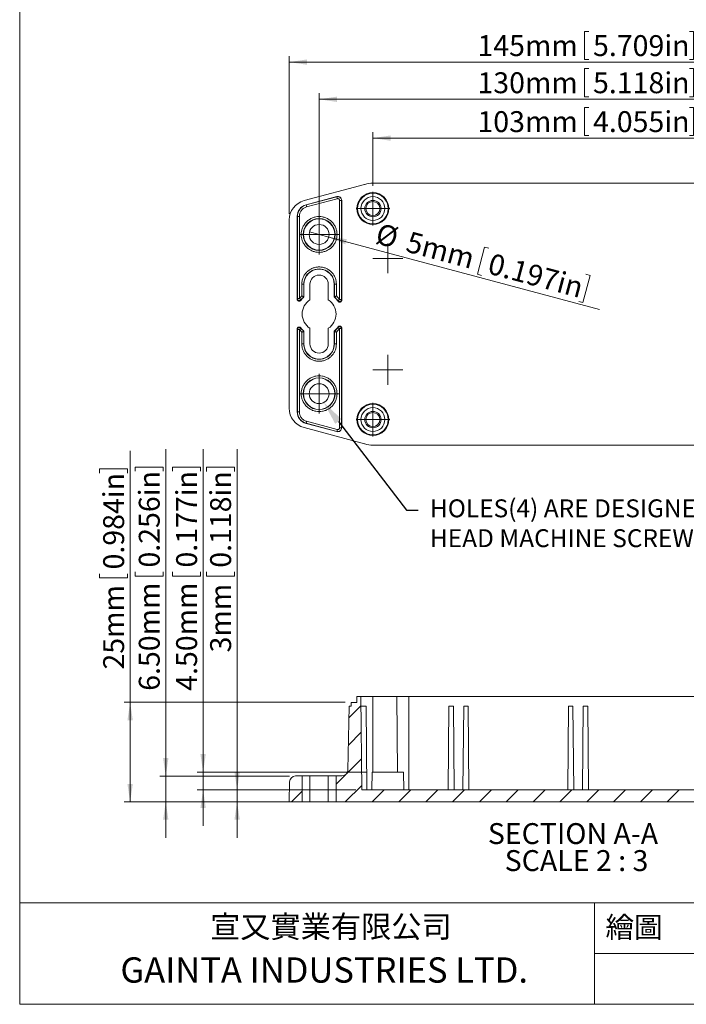
# Model space of a CAD drawing. Units: millimetres. Extents: x 5 to 847, y 3 to 276.
# Drawn here: x 5 to 116, y 3 to 168 of the extents above; entities that cross this region are included whole.
import ezdxf
from ezdxf import colors
from ezdxf.entities.mleader import LeaderData, LeaderLine
from ezdxf.math import Vec2, Vec3

# ---------------------------------------------------------------- set-up
doc = ezdxf.new("R2010")
doc.units = ezdxf.units.MM
doc.styles.add('SLDTEXTSTYLE0', font='TXT', dxfattribs={"width": 0.75})
doc.styles.add('SLDTEXTSTYLE1', font='TXT', dxfattribs={"width": 0.75, "bigfont": 'bigfont'})
doc.styles.add('SLDTEXTSTYLE3', font='TXT', dxfattribs={"width": 0.681818})
doc.dimstyles.new('SLDDIMSTYLE0', dxfattribs={"dimtxt": 3.5, "dimasz": 3, "dimexe": 0, "dimexo": 0.0625, "dimgap": 0.875, "dimtad": 2, "dimlfac": 1.5, "dimrnd": 1e-09, "dimzin": 12, "dimdsep": 46, "dimtxsty": 'SLDTEXTSTYLE0', "dimsah": 1, "dimcen": 0.09, "dimadec": 0, "dimazin": 0, "dimtfac": 1, "dimtofl": 0, "dimtmove": 0, "dimatfit": 3, "dimfxl": 1, "dimtolj": 1, "dimtzin": 12, "dimarcsym": 0})
doc.dimstyles.new('SLDDIMSTYLE2', dxfattribs={"dimtxt": 3.5, "dimasz": 3, "dimexe": 0, "dimexo": 0.0625, "dimgap": 0.875, "dimtad": 2, "dimlfac": 1.5, "dimrnd": 1e-09, "dimzin": 4, "dimdsep": 46, "dimtxsty": 'SLDTEXTSTYLE0', "dimsah": 1, "dimcen": 0.09, "dimadec": 0, "dimazin": 0, "dimtfac": 1, "dimtofl": 0, "dimtmove": 0, "dimatfit": 3, "dimfxl": 1, "dimtolj": 1, "dimtzin": 12, "dimarcsym": 0})
doc.dimstyles.new('SLDDIMSTYLE5', dxfattribs={"dimtxt": 3.5, "dimasz": 3, "dimexe": 0, "dimexo": 0.0625, "dimgap": 0.875, "dimtad": 2, "dimlfac": 1.5, "dimrnd": 1e-09, "dimzin": 12, "dimdsep": 46, "dimtxsty": 'SLDTEXTSTYLE0', "dimsah": 1, "dimcen": 0.09, "dimadec": 0, "dimazin": 0, "dimtfac": 1, "dimtofl": 0, "dimtmove": 0, "dimatfit": 3, "dimfxl": 1, "dimtolj": 1, "dimtzin": 12, "dimarcsym": 0})
doc.dimstyles.new('SLDDIMSTYLE6', dxfattribs={"dimtxt": 3.5, "dimasz": 3, "dimexe": 0, "dimexo": 0.0625, "dimgap": 0.875, "dimtad": 2, "dimlfac": 1.5, "dimrnd": 1e-09, "dimzin": 12, "dimdsep": 46, "dimtxsty": 'SLDTEXTSTYLE0', "dimsah": 1, "dimcen": 0.09, "dimadec": 0, "dimazin": 0, "dimtfac": 1, "dimtmove": 0, "dimatfit": 3, "dimfxl": 1, "dimtolj": 1, "dimtzin": 12, "dimarcsym": 0})

# ---------------------------------------------------------------- blocks, each defined once
blk = doc.blocks.new('*D36')
at = {"color": 7, "linetype": 'Continuous', "lineweight": 0}
for p, q in [((99.32, 159.62), (99.32, 154.9)), ((99.32, 159.62), (100.03, 159.62)), ((117.57, 159.62), (116.86, 159.62)), ((117.57, 159.62), (117.57, 154.9)), ((54.91, 132.85), (54.91, 155.48)), ((141.58, 132.85), (141.58, 155.48)), ((54.91, 154.48), (141.58, 154.48)), ((99.32, 154.9), (100.03, 154.9)), ((117.57, 154.9), (116.86, 154.9))]:
    blk.add_line(p, q, dxfattribs=at)
for points in [[(54.91, 154.48), (57.91, 154.03), (57.91, 154.93)], [(141.58, 154.48), (138.58, 154.93), (138.58, 154.03)]]:
    blk.add_solid(points, dxfattribs=at)
at = {"color": 7, "linetype": 'Continuous', "lineweight": 0, "char_height": 3.5, "attachment_point": 1, "style": 'SLDTEXTSTYLE0'}
for s, insert in [('130mm', (81.4, 159)), ('5.118in', (100.74, 159))]:
    blk.add_mtext(s, dxfattribs=dict(at, insert=insert))
blk = doc.blocks.new('*D37')
at = {"color": 7, "linetype": 'Continuous', "lineweight": 0}
for p, q in [((99.32, 153.12), (99.32, 148.4)), ((99.32, 153.12), (100.03, 153.12)), ((117.57, 153.12), (116.86, 153.12)), ((117.57, 153.12), (117.57, 148.4)), ((63.91, 140.01), (63.91, 148.98)), ((99.32, 148.4), (100.03, 148.4)), ((117.57, 148.4), (116.86, 148.4)), ((132.58, 140.01), (132.58, 148.98)), ((63.91, 147.98), (132.58, 147.98))]:
    blk.add_line(p, q, dxfattribs=at)
for points in [[(63.91, 147.98), (66.91, 147.53), (66.91, 148.43)], [(132.58, 147.98), (129.58, 148.43), (129.58, 147.53)]]:
    blk.add_solid(points, dxfattribs=at)
at = {"color": 7, "linetype": 'Continuous', "lineweight": 0, "char_height": 3.5, "attachment_point": 1, "style": 'SLDTEXTSTYLE0'}
for s, insert in [('103mm', (81.4, 152.49)), ('4.055in', (100.74, 152.49))]:
    blk.add_mtext(s, dxfattribs=dict(at, insert=insert))
blk = doc.blocks.new('*D40')
at = {"color": 7, "linetype": 'Continuous', "lineweight": 0}
for p, q in [((99.32, 165.85), (99.32, 161.13)), ((99.32, 165.85), (100.03, 165.85)), ((117.57, 165.85), (116.86, 165.85)), ((117.57, 165.85), (117.57, 161.13)), ((49.91, 135.29), (49.91, 161.71)), ((146.58, 135.29), (146.58, 161.71)), ((49.91, 160.71), (146.58, 160.71)), ((99.32, 161.13), (100.03, 161.13)), ((117.57, 161.13), (116.86, 161.13))]:
    blk.add_line(p, q, dxfattribs=at)
for points in [[(49.91, 160.71), (52.91, 160.26), (52.91, 161.16)], [(146.58, 160.71), (143.58, 161.16), (143.58, 160.26)]]:
    blk.add_solid(points, dxfattribs=at)
at = {"color": 7, "linetype": 'Continuous', "lineweight": 0, "char_height": 3.5, "attachment_point": 1, "style": 'SLDTEXTSTYLE0'}
for s, insert in [('145mm', (81.4, 165.22)), ('5.709in', (100.74, 165.22))]:
    blk.add_mtext(s, dxfattribs=dict(at, insert=insert))
blk = doc.blocks.new('*D42')
at = {"color": 7, "linetype": 'Continuous', "lineweight": 0}
for p, q in [((56.52, 131.41), (53.3, 132.28)), ((56.52, 131.41), (101.82, 119.28)), ((82.61, 129.73), (81.39, 125.17)), ((82.61, 129.73), (83.3, 129.54)), ((81.39, 125.17), (82.08, 124.98)), ((100.24, 125), (99.02, 120.44)), ((100.24, 125), (99.56, 125.19)), ((99.02, 120.44), (98.34, 120.63))]:
    blk.add_line(p, q, dxfattribs=at)
blk.add_solid([(56.52, 131.41), (59.3, 130.2), (59.54, 131.07)], dxfattribs=at)
at = {"color": 7, "linetype": 'Continuous', "lineweight": 0, "char_height": 3.5, "attachment_point": 1, "rotation": 345, "style": 'SLDTEXTSTYLE0'}
for s, insert in [('%%c', (65.04, 133.79)), ('5mm', (70.13, 132.42)), ('0.197in', (83.82, 128.76))]:
    blk.add_mtext(s, dxfattribs=dict(at, insert=insert))
blk = doc.blocks.new('SW_CENTERMARKSYMBOL_17')
at = {"color": 0, "linetype": 'Continuous', "lineweight": 0}
for p, q in [((0, 1.67), (0, 2.5)), ((0, 0), (0, 1.67)), ((-1.67, 0), (-2.5, 0)), ((0, 0), (-1.67, 0)), ((0, 0), (0, -1.67)), ((0, 0), (1.67, 0)), ((1.67, 0), (2.5, 0)), ((0, -1.67), (0, -2.5))]:
    blk.add_line(p, q, dxfattribs=at)
blk = doc.blocks.new('SW_CENTERMARKSYMBOL_19')
at = {"color": 0, "linetype": 'Continuous', "lineweight": 0}
for p, q in [((0, 1.67), (0, 2.5)), ((0, 0), (0, 1.67)), ((-1.67, 0), (-2.5, 0)), ((0, 0), (-1.67, 0)), ((0, 0), (0, -1.67)), ((0, 0), (1.67, 0)), ((1.67, 0), (2.5, 0)), ((0, -1.67), (0, -2.5))]:
    blk.add_line(p, q, dxfattribs=at)
blk = doc.blocks.new('SW_CENTERMARKSYMBOL_21')
at = {"color": 0, "linetype": 'Continuous', "lineweight": 0}
for p, q in [((0, 1.67), (0, 2.83)), ((0, 0), (0, 1.67)), ((-1.67, 0), (-2.83, 0)), ((0, 0), (-1.67, 0)), ((0, 0), (0, -1.67)), ((0, 0), (1.67, 0)), ((1.67, 0), (2.83, 0)), ((0, -1.67), (0, -2.83))]:
    blk.add_line(p, q, dxfattribs=at)
blk = doc.blocks.new('SW_CENTERMARKSYMBOL_22')
at = {"color": 0, "linetype": 'Continuous', "lineweight": 0}
for p, q in [((0, 1.67), (0, 2.83)), ((0, 0), (0, 1.67)), ((-1.67, 0), (-2.83, 0)), ((0, 0), (-1.67, 0)), ((0, 0), (0, -1.67)), ((0, 0), (1.67, 0)), ((1.67, 0), (2.83, 0)), ((0, -1.67), (0, -2.83))]:
    blk.add_line(p, q, dxfattribs=at)
blk = doc.blocks.new('SW_CENTERMARKSYMBOL_26')
at = {"color": 0, "linetype": 'Continuous', "lineweight": 0}
for p, q in [((0, 1.67), (0, 3.33)), ((0, 0), (0, 1.67)), ((-1.67, 0), (-3.33, 0)), ((0, 0), (-1.67, 0)), ((0, 0), (0, -1.67)), ((0, 0), (1.67, 0)), ((1.67, 0), (3.33, 0)), ((0, -1.67), (0, -3.33))]:
    blk.add_line(p, q, dxfattribs=at)
blk = doc.blocks.new('SW_CENTERMARKSYMBOL_27')
at = {"color": 0, "linetype": 'Continuous', "lineweight": 0}
for p, q in [((0, 1.67), (0, 3.33)), ((0, 0), (0, 1.67)), ((-1.67, 0), (-3.33, 0)), ((0, 0), (-1.67, 0)), ((0, 0), (0, -1.67)), ((0, 0), (1.67, 0)), ((1.67, 0), (3.33, 0)), ((0, -1.67), (0, -3.33))]:
    blk.add_line(p, q, dxfattribs=at)
blk = doc.blocks.new('*D55')
at = {"color": 7, "linetype": 'Continuous', "lineweight": 0}
for p, q in [((41.19, 38.83), (41.19, 95.88)), ((36.05, 92.87), (40.77, 92.87)), ((36.05, 92.87), (36.05, 92.16)), ((40.77, 92.87), (40.77, 92.16)), ((36.05, 74.62), (36.05, 75.33)), ((36.05, 74.62), (40.77, 74.62)), ((40.77, 74.62), (40.77, 75.33)), ((61.05, 38.83), (40.19, 38.83)), ((41.19, 36.83), (41.19, 38.83)), ((56.75, 36.83), (40.19, 36.83)), ((41.19, 36.83), (41.19, 30.83))]:
    blk.add_line(p, q, dxfattribs=at)
for points in [[(41.19, 38.83), (41.64, 41.83), (40.74, 41.83)], [(41.19, 36.83), (40.74, 33.83), (41.64, 33.83)]]:
    blk.add_solid(points, dxfattribs=at)
at = {"color": 7, "linetype": 'Continuous', "lineweight": 0, "char_height": 3.5, "attachment_point": 1, "rotation": 90, "style": 'SLDTEXTSTYLE0'}
for s, insert in [('0.118in', (36.68, 76.04)), ('3mm', (36.68, 61.86))]:
    blk.add_mtext(s, dxfattribs=dict(at, insert=insert))
blk = doc.blocks.new('*D56')
at = {"color": 7, "linetype": 'Continuous', "lineweight": 0}
for p, q in [((29.25, 41.16), (29.25, 95.91)), ((24.11, 92.9), (28.83, 92.9)), ((24.11, 92.9), (24.11, 92.19)), ((28.83, 92.9), (28.83, 92.19)), ((24.11, 74.65), (24.11, 75.36)), ((24.11, 74.65), (28.83, 74.65)), ((28.83, 74.65), (28.83, 75.36)), ((49.97, 41.16), (28.25, 41.16)), ((29.25, 36.83), (29.25, 41.16)), ((48.91, 36.83), (28.25, 36.83)), ((29.25, 36.83), (29.25, 30.83))]:
    blk.add_line(p, q, dxfattribs=at)
for points in [[(29.25, 41.16), (29.7, 44.16), (28.8, 44.16)], [(29.25, 36.83), (28.8, 33.83), (29.7, 33.83)]]:
    blk.add_solid(points, dxfattribs=at)
at = {"color": 7, "linetype": 'Continuous', "lineweight": 0, "char_height": 3.5, "attachment_point": 1, "rotation": 90, "style": 'SLDTEXTSTYLE0'}
for s, insert in [('0.256in', (24.74, 76.07)), ('6.50mm', (24.74, 55.43))]:
    blk.add_mtext(s, dxfattribs=dict(at, insert=insert))
blk = doc.blocks.new('*D57')
at = {"color": 7, "linetype": 'Continuous', "lineweight": 0}
for p, q in [((23.29, 53.5), (23.29, 95.59)), ((18.15, 92.58), (22.87, 92.58)), ((18.15, 92.58), (18.15, 91.87)), ((22.87, 92.58), (22.87, 91.87)), ((18.15, 74.33), (18.15, 75.04)), ((18.15, 74.33), (22.87, 74.33)), ((22.87, 74.33), (22.87, 75.04)), ((59.25, 53.5), (22.29, 53.5)), ((23.29, 36.83), (23.29, 53.5)), ((56.75, 36.83), (22.29, 36.83))]:
    blk.add_line(p, q, dxfattribs=at)
for points in [[(23.29, 53.5), (22.84, 50.5), (23.74, 50.5)], [(23.29, 36.83), (23.74, 39.83), (22.84, 39.83)]]:
    blk.add_solid(points, dxfattribs=at)
at = {"color": 7, "linetype": 'Continuous', "lineweight": 0, "char_height": 3.5, "attachment_point": 1, "rotation": 90, "style": 'SLDTEXTSTYLE0'}
for s, insert in [('0.984in', (18.78, 75.75)), ('25mm', (18.78, 58.99))]:
    blk.add_mtext(s, dxfattribs=dict(at, insert=insert))
blk = doc.blocks.new('*D58')
at = {"color": 7, "linetype": 'Continuous', "lineweight": 0}
for p, q in [((35.5, 41.83), (35.5, 95.91)), ((30.36, 92.9), (35.08, 92.9)), ((30.36, 92.9), (30.36, 92.19)), ((35.08, 92.9), (35.08, 92.19)), ((30.36, 74.65), (30.36, 75.36)), ((30.36, 74.65), (35.08, 74.65)), ((35.08, 74.65), (35.08, 75.36)), ((62.8, 41.83), (34.5, 41.83)), ((35.5, 38.83), (35.5, 41.83)), ((61.05, 38.83), (34.5, 38.83)), ((35.5, 38.83), (35.5, 32.83))]:
    blk.add_line(p, q, dxfattribs=at)
for points in [[(35.5, 41.83), (35.95, 44.83), (35.05, 44.83)], [(35.5, 38.83), (35.05, 35.83), (35.95, 35.83)]]:
    blk.add_solid(points, dxfattribs=at)
at = {"color": 7, "linetype": 'Continuous', "lineweight": 0, "char_height": 3.5, "attachment_point": 1, "rotation": 90, "style": 'SLDTEXTSTYLE0'}
for s, insert in [('0.177in', (30.99, 76.07)), ('4.50mm', (30.99, 55.43))]:
    blk.add_mtext(s, dxfattribs=dict(at, insert=insert))
blk = doc.blocks.new('SW_NOTE_2')
at = {"color": 0, "linetype": 'Continuous', "lineweight": 0, "char_height": 3.5, "attachment_point": 1}
for s, insert, style in [('SECTION A-A ', (0, 4.51), 'SLDTEXTSTYLE0'), ('SCALE 2 : 3', (2.82, -0.01), 'SLDTEXTSTYLE3')]:
    blk.add_mtext(s, dxfattribs=dict(at, insert=insert, style=style))

msp = doc.modelspace()

# ---------------------------------------------------------------- hatches: boundary and pattern name
at = {"linetype": 'Continuous', "lineweight": 0}
h = msp.add_hatch(dxfattribs=at)
h.set_pattern_fill('ANSI31', style=0)
edge = h.paths.add_edge_path(flags=0)
edge.add_line((61.9125, 54.4957), (61.2459, 54.4957))
edge.add_line((61.2459, 54.4957), (61.2459, 53.4957))
edge.add_line((61.2459, 53.4957), (60.2459, 53.4957))
edge.add_line((60.2459, 53.4957), (60.2459, 52.829))
edge.add_line((60.2459, 52.829), (59.9125, 52.829))
edge.add_line((59.9125, 52.829), (59.7261, 42.1449))
edge.add_arc((58.7262, 42.1623), 1, 270, 359, ccw=False)
edge.add_line((58.7262, 41.1623), (57.7459, 41.1623))
edge.add_line((57.7459, 41.1623), (57.7459, 36.829))
edge.add_line((57.7459, 36.829), (138.7459, 36.829))
edge.add_line((138.7459, 36.829), (138.7459, 41.1623))
edge.add_line((138.7459, 41.1623), (137.7656, 41.1623))
edge.add_arc((137.7656, 42.1623), 1, 181, 270, ccw=False)
edge.add_line((136.7657, 42.1449), (136.5792, 52.829))
edge.add_line((136.5792, 52.829), (136.2459, 52.829))
edge.add_line((136.2459, 52.829), (136.2459, 53.4957))
edge.add_line((136.2459, 53.4957), (135.2459, 53.4957))
edge.add_line((135.2459, 53.4957), (135.2459, 54.4957))
edge.add_line((135.2459, 54.4957), (134.5792, 54.4957))
edge.add_line((134.5792, 54.4957), (134.4425, 38.829))
edge.add_line((134.4425, 38.829), (62.0493, 38.829))
edge.add_line((62.0493, 38.829), (61.9125, 54.4957))
h = msp.add_hatch(dxfattribs=at)
h.set_pattern_fill('ANSI31', style=0)
edge = h.paths.add_edge_path(flags=0)
edge.add_line((52.0792, 36.829), (52.0792, 41.1623))
edge.add_line((52.0792, 41.1623), (50.9709, 41.1623))
edge.add_arc((50.9709, 40.1623), 1, 90, 179)
edge.add_line((49.971, 40.1798), (49.9125, 36.829))
edge.add_line((49.9125, 36.829), (52.0792, 36.829))

# ---------------------------------------------------------------- linework, layer by layer
at = {"color": 7, "linetype": 'Continuous', "lineweight": 0}
for p, q in [((4.8134, 276.4678), (4.8134, 2.9302)), ((4.8134, 19.936), (426.0829, 19.936)), ((101.0049, 19.936), (101.0049, 2.9302)), ((101.0049, 11.4331), (264.9535, 11.4331)), ((426.0829, 2.9302), (4.8134, 2.9302))]:
    msp.add_line(p, q, dxfattribs=at)
at = {"color": 7, "linetype": 'Continuous', "lineweight": 15}
for p, q in [((52.3829, 137.51), (62.502, 140.2209)), ((62.5592, 140.2362), (62.502, 140.2209)), ((63.9122, 140.46), (132.5793, 140.46)), ((57.8532, 138.1864), (52.7288, 136.8131)), ((57.8608, 138.161), (52.7364, 136.7877)), ((57.9473, 137.8355), (52.8216, 136.4622)), ((57.8532, 138.1864), (57.8608, 138.161)), ((58.33, 120.944), (58.33, 137.5456)), ((58.6632, 137.5456), (58.33, 137.5456)), ((58.6632, 120.944), (58.6632, 137.5456)), ((58.6924, 137.5456), (58.6632, 137.5456)), ((58.6924, 120.8524), (58.6924, 137.5456)), ((52.7288, 136.8131), (52.7364, 136.7877)), ((49.9123, 102.7352), (49.9123, 134.2904)), ((51.2461, 134.8804), (51.2461, 121.0101)), ((51.2461, 134.8804), (51.2754, 134.8804)), ((51.2754, 134.8804), (51.2754, 121.0966)), ((51.2754, 134.8804), (51.6085, 134.8804)), ((51.6085, 134.8804), (51.6085, 121.0966)), ((52.3498, 123.5075), (52.0167, 123.5075)), ((52.0167, 121.5493), (52.0167, 123.5075)), ((52.3791, 123.5126), (52.3498, 123.5075)), ((52.3498, 121.4018), (52.3498, 123.5075)), ((52.3791, 121.3865), (52.3791, 123.5126)), ((53.3798, 123.5126), (53.3798, 120.8931)), ((56.4456, 120.8931), (56.4456, 123.5126)), ((57.4463, 123.5126), (57.4463, 121.3865)), ((57.4463, 123.5126), (57.4755, 123.5075)), ((57.4755, 123.5075), (57.4755, 121.4018)), ((57.8087, 123.5075), (57.8087, 121.5493)), ((51.2754, 121.0966), (51.2461, 121.0101)), ((51.6085, 121.0966), (51.2754, 121.0966)), ((52.0167, 121.5493), (51.6085, 121.0966)), ((52.3791, 121.3865), (52.3498, 121.4018)), ((57.4755, 121.4018), (57.4463, 121.3865)), ((57.8087, 121.5493), (58.33, 120.944)), ((58.0592, 120.7507), (58.0833, 120.6643)), ((58.6632, 120.944), (58.33, 120.944)), ((58.6924, 120.8524), (58.6632, 120.944)), ((51.2461, 116.0103), (51.2754, 115.9239)), ((51.2461, 116.0103), (51.2461, 102.1401)), ((51.2754, 115.9239), (51.2754, 102.1401)), ((51.2754, 115.9239), (51.6085, 115.9239)), ((51.6085, 115.9239), (51.6085, 102.1401)), ((51.6085, 115.9239), (52.0167, 115.4763)), ((51.8463, 116.2138), (51.8705, 116.1324)), ((52.0167, 113.513), (52.0167, 115.4763)), ((52.3498, 115.6238), (52.3791, 115.6339)), ((52.3498, 113.513), (52.3498, 115.6238)), ((52.3791, 113.513), (52.3791, 115.6339)), ((53.3798, 116.1273), (53.3798, 113.513)), ((56.4456, 113.513), (56.4456, 116.1273)), ((57.4463, 115.6339), (57.4463, 113.513)), ((57.4463, 115.6339), (57.4755, 115.6238)), ((57.4755, 115.6238), (57.4755, 113.513)), ((57.8087, 115.4763), (58.33, 116.0764)), ((57.8087, 115.4763), (57.8087, 113.513)), ((58.0592, 116.2697), (58.0833, 116.3562)), ((58.33, 116.0764), (58.6632, 116.0764)), ((58.33, 99.48), (58.33, 116.0764)), ((58.6632, 116.0764), (58.6924, 116.1731)), ((58.6632, 99.48), (58.6632, 116.0764)), ((58.6924, 99.48), (58.6924, 116.1731)), ((52.3498, 113.513), (52.0167, 113.513)), ((52.3791, 113.513), (52.3498, 113.513)), ((57.4463, 113.513), (57.4755, 113.513)), ((51.2461, 102.1401), (51.2754, 102.1401)), ((51.2754, 102.1401), (51.6085, 102.1401)), ((62.502, 96.8046), (52.3829, 99.5156)), ((52.7288, 100.2124), (52.7364, 100.2378)), ((52.7288, 100.2124), (57.8532, 98.8391)), ((52.7364, 100.2378), (57.8608, 98.8645)), ((52.8216, 100.5583), (57.9473, 99.185)), ((58.6632, 99.48), (58.33, 99.48)), ((58.6924, 99.48), (58.6632, 99.48)), ((57.8532, 98.8391), (57.8608, 98.8645)), ((62.502, 96.8046), (62.5592, 96.7843)), ((132.5793, 96.5655), (63.9122, 96.5655)), ((61.2457, 54.4957), (61.2457, 53.4957)), ((61.912, 54.4957), (61.2457, 54.4957)), ((61.912, 54.4957), (62.0494, 38.829)), ((61.912, 54.4957), (63.9122, 54.4957)), ((63.9122, 54.4957), (67.9125, 54.4957)), ((67.9125, 54.4957), (68.0232, 41.829)), ((67.9125, 54.4957), (69.9127, 54.4957)), ((69.9127, 38.829), (69.9127, 54.4957)), ((69.9127, 54.4957), (120.2464, 54.4957)), ((59.9131, 52.829), (59.7262, 42.1449)), ((60.2463, 52.829), (59.9131, 52.829)), ((60.2463, 53.4957), (60.2463, 52.829)), ((61.2457, 53.4957), (60.2463, 53.4957)), ((62.7907, 52.829), (61.9273, 52.829)), ((62.9127, 38.829), (62.7907, 52.829)), ((76.5121, 38.829), (76.6342, 52.829)), ((76.6342, 52.829), (77.3908, 52.829)), ((77.3908, 52.829), (77.5129, 38.829)), ((78.979, 38.829), (79.101, 52.829)), ((79.101, 52.829), (79.8576, 52.829)), ((79.8576, 52.829), (79.9797, 38.829)), ((96.5126, 38.829), (96.6347, 52.829)), ((96.6347, 52.829), (97.39, 52.829)), ((97.39, 52.829), (97.512, 38.829)), ((98.9794, 38.829), (99.1015, 52.829)), ((99.1015, 52.829), (99.8568, 52.829)), ((99.8568, 52.829), (99.9789, 38.829)), ((63.7978, 41.829), (63.7456, 38.829)), ((63.7978, 41.829), (69.0264, 41.829)), ((69.0798, 38.829), (69.0264, 41.829)), ((49.9707, 40.1798), (49.9123, 36.829)), ((52.079, 41.1623), (50.9715, 41.1623)), ((52.079, 41.1623), (52.079, 36.829)), ((52.079, 41.1623), (53.3798, 41.1623)), ((53.3798, 36.829), (53.3798, 41.1623)), ((53.3798, 41.1623), (56.4456, 41.1623)), ((56.4456, 36.829), (56.4456, 41.1623)), ((56.4456, 41.1623), (57.7464, 41.1623)), ((57.7464, 36.829), (57.7464, 41.1623)), ((58.7268, 41.1623), (57.7464, 41.1623)), ((134.4421, 38.829), (62.0494, 38.829)), ((52.079, 36.829), (49.9123, 36.829)), ((52.079, 36.829), (53.3798, 36.829)), ((53.3798, 36.829), (56.4456, 36.829)), ((56.4456, 36.829), (57.7464, 36.829)), ((138.7464, 36.829), (57.7464, 36.829))]:
    msp.add_line(p, q, dxfattribs=at)
at = {"color": 8, "linetype": 'Continuous', "lineweight": 15}
msp.add_line((63.9122, 41.829), (63.9122, 54.4957), dxfattribs=at)
at = {"color": 7, "linetype": 'Continuous', "lineweight": 15}
for centre, radius in [((63.9125, 136.1787), 2.6667), ((63.9125, 136.1787), 2.5678), ((63.9125, 136.1787), 1.3667), ((63.9125, 136.1787), 1.1667), ((54.9125, 131.8454), 2.6609), ((54.9125, 131.8454), 2.6318), ((54.9125, 131.8454), 1.6667), ((54.9125, 105.1787), 2.6609), ((54.9125, 105.1787), 2.6318), ((54.9125, 105.1787), 1.6667), ((63.9125, 100.8454), 2.6667), ((63.9125, 100.8454), 2.5678), ((63.9125, 100.8454), 1.3667), ((63.9125, 100.8454), 1.1667)]:
    msp.add_circle(centre, radius, dxfattribs=at)
for centre, radius, start, end in [((63.9125, 136.1787), 4.2793, 90, 108.440766), ((53.2459, 134.29), 3.3333, 105, 180), ((58.026, 137.5431), 0.6667, 0, 105.000002), ((84.7816, 145.1376), 27.8101, 194.528724, 195.22264), ((58.026, 137.5431), 0.6375, 0, 105.000002), ((63.9125, 136.1787), 2, 90, 270), ((63.9125, 136.1787), 2, 270, 90), ((53.2459, 134.8819), 2, 105.000002, 180), ((53.2459, 134.8819), 1.9708, 105.000002, 180), ((-2.3987, 122.1839), 57.0364, 14.497411, 14.835427), ((54.9125, 123.5103), 2.5625, 359.987703, 180.012334), ((54.9125, 123.5103), 2.5333, 0.038709, 179.961291), ((54.9125, 123.512), 1.5333, 0, 180), ((45.3113, 112.7186), 10.4807, 51.256921, 53.070174), ((54.9125, 118.512), 3.8333, 131.366225, 143.13218), ((54.9125, 118.512), 3.8625, 131.562202, 141.952277), ((54.9125, 118.512), 2.8333, 122.763762, 237.236238), ((54.9125, 118.512), 2.8333, 302.763762, 57.236238), ((54.9125, 118.512), 3.8333, 34.182135, 48.633786), ((54.9125, 118.512), 3.8625, 35.457876, 48.437792), ((54.4943, 126.0326), 6.3723, 304.01619, 307.008259), ((58.6228, 107.382), 11.0527, 127.656025, 129.391726), ((54.9125, 118.512), 3.8333, 216.86782, 228.633776), ((54.9125, 118.512), 3.8625, 218.047723, 228.437798), ((54.9125, 118.512), 3.8333, 311.366225, 325.817865), ((54.9125, 118.512), 3.8625, 311.562208, 324.542124), ((49.07, 103.3866), 15.7092, 53.880977, 55.094574), ((54.9125, 113.5137), 2.5625, 179.987666, 0.012297), ((54.9125, 113.5137), 2.5333, 180.038709, 359.961291), ((54.9125, 113.512), 1.5333, 180, 0), ((53.2459, 102.734), 3.3333, 180, 255), ((63.9125, 100.8454), 2, 90, 270), ((63.9125, 100.8454), 2, 270, 90), ((53.2459, 102.1422), 2, 180, 254.999998), ((53.2459, 102.1422), 1.9708, 180, 254.999998), ((64.3026, 97.3342), 11.925, 164.314487, 165.907603), ((58.026, 99.481), 0.6667, 254.999998, 0), ((97.8797, 88.2377), 41.4058, 164.669269, 165.128535), ((58.026, 99.481), 0.6375, 254.999998, 0), ((63.9125, 100.8454), 4.2793, 251.559234, 270), ((58.7262, 42.1623), 1, 270, 359), ((50.9709, 40.1623), 1, 90, 179)]:
    msp.add_arc(centre, radius, start, end, dxfattribs=at)
for points, knots in [([(58.33, 137.5456), (58.3286, 137.5678), (58.3257, 137.6137), (58.2994, 137.6787), (58.2653, 137.7403), (58.2121, 137.787), (58.1527, 137.8223), (58.0857, 137.8432), (58.0159, 137.8488), (57.9701, 137.8399), (57.9473, 137.8355)], [0, 0, 0, 0, 0.1201625, 0.24725179, 0.37598897, 0.49782819, 0.62539343, 0.74809463, 0.87468536, 1, 1, 1, 1]), ([(52.8216, 136.4622), (52.6578, 136.4031), (52.3196, 136.2812), (51.9263, 135.8943), (51.6577, 135.4123), (51.6247, 135.0547), (51.6085, 134.8804)], [0, 0, 0, 0, 0.242192709, 0.500132961, 0.756229124, 1, 1, 1, 1]), ([(54.9121, 128.8531), (55.1005, 128.8624), (55.477, 128.881), (56.0348, 129.0503), (56.5646, 129.3262), (57.0451, 129.7128), (57.3686, 130.1129), (57.5771, 130.4645), (57.7356, 130.8212), (57.8731, 131.2809), (57.9234, 131.8456), (57.873, 132.4101), (57.7097, 132.9675), (57.4312, 133.4972), (57.0469, 133.9797), (56.6437, 134.3028), (56.2922, 134.5086), (55.938, 134.6723), (55.4769, 134.8074), (54.9125, 134.8558), (54.348, 134.8073), (53.7905, 134.6438), (53.2608, 134.3658), (52.7774, 133.9803), (52.4557, 133.5763), (52.2498, 133.224), (52.0878, 132.8708), (51.9523, 132.4101), (51.9019, 131.8456), (51.9526, 131.2809), (52.1174, 130.7248), (52.3894, 130.1915), (52.7794, 129.7126), (53.1813, 129.3902), (53.5332, 129.1841), (53.8873, 129.0211), (54.348, 128.8811), (54.724, 128.8625), (54.9121, 128.8531)], [0, 0, 0, 0, 0.03003845, 0.06000338, 0.09221429, 0.12494074, 0.15775247, 0.17377165, 0.19010027, 0.22000023, 0.24991007, 0.28008949, 0.30998945, 0.34204903, 0.37507119, 0.40779765, 0.4238752, 0.44004707, 0.470012, 0.50005046, 0.5300215, 0.55998643, 0.59219734, 0.62497645, 0.65799861, 0.67398358, 0.69006569, 0.71996565, 0.75014507, 0.78005491, 0.80995487, 0.84222375, 0.87503548, 0.9078146, 0.92389215, 0.94006402, 0.97002895, 1, 1, 1, 1]), ([(52.0167, 123.5075), (52.0271, 123.6969), (52.0477, 124.0744), (52.2208, 124.624), (52.4893, 125.1338), (52.8564, 125.5764), (53.2954, 125.9328), (53.7904, 126.201), (54.336, 126.3713), (54.9125, 126.4245), (55.4891, 126.3715), (56.0352, 126.2006), (56.531, 125.9336), (56.969, 125.5759), (57.3361, 125.1339), (57.6046, 124.624), (57.7776, 124.0744), (57.7983, 123.6969), (57.8087, 123.5075)], [0, 0, 0, 0, 0.06239287, 0.12434127, 0.18835242, 0.25153408, 0.31267778, 0.37388417, 0.43626372, 0.49992305, 0.56372159, 0.62610114, 0.68743062, 0.74846592, 0.81164758, 0.87565873, 0.93760713, 1, 1, 1, 1]), ([(57.4755, 123.5075), (57.4811, 123.5075), (57.4921, 123.5075), (57.5693, 123.5075), (57.6785, 123.5075), (57.7651, 123.5075), (57.8087, 123.5075)], [0, 0, 0, 0, 0.24967601, 0.4994007, 0.74834047, 1, 1, 1, 1]), ([(51.8463, 120.8118), (51.8214, 120.7837), (51.7727, 120.7287), (51.6645, 120.6905), (51.5508, 120.6706), (51.4373, 120.7018), (51.3485, 120.7693), (51.2771, 120.8576), (51.2495, 120.9455), (51.2467, 120.9982), (51.2461, 121.0101)], [0, 0, 0, 0, 0.134115983, 0.262658678, 0.407212581, 0.549312586, 0.67511773, 0.808023352, 0.956726264, 1, 1, 1, 1]), ([(51.2754, 121.0966), (51.2767, 121.0576), (51.2781, 121.0167), (51.2961, 120.9813), (51.297, 120.9796)], [0, 0, 0, 0, 0.9522957, 1, 1, 1, 1]), ([(51.6988, 120.7762), (51.7001, 120.7761), (51.7302, 120.7759), (51.7945, 120.8171), (51.8425, 120.8652), (51.8705, 120.8931)], [0, 0, 0, 0, 0.01807406, 0.42819111, 1, 1, 1, 1]), ([(51.8708, 120.8926), (51.8693, 120.8879), (51.8679, 120.8832), (51.8652, 120.8746), (51.8639, 120.8707), (51.8615, 120.8629), (51.8603, 120.8589), (51.8571, 120.8487), (51.8552, 120.8424), (51.8507, 120.8281), (51.8483, 120.82), (51.8458, 120.8119)], [0.500766, 0.500766, 0.500766, 0.500766, 0.94576861, 0.94576861, 1.31340106, 1.31340106, 1.68103351, 1.68103351, 2.26924542, 2.26924542, 3.01319629, 3.01319629, 3.01319629, 3.01319629]), ([(52.3498, 121.4018), (52.3487, 121.4037), (52.3464, 121.4075), (52.3239, 121.4095), (52.2929, 121.4274), (52.2338, 121.4526), (52.1405, 121.4916), (52.0581, 121.53), (52.0167, 121.5493)], [0, 0, 0, 0, 0.11646031, 0.23758192, 0.36473089, 0.49924662, 0.74804265, 1, 1, 1, 1]), ([(57.8087, 121.5493), (57.7673, 121.53), (57.685, 121.4916), (57.5913, 121.4527), (57.5329, 121.4272), (57.4995, 121.4096), (57.4794, 121.4075), (57.4768, 121.4037), (57.4755, 121.4018)], [0, 0, 0, 0, 0.251858062, 0.500556039, 0.635018759, 0.763220712, 0.883585586, 1, 1, 1, 1]), ([(58.6924, 120.8524), (58.6887, 120.816), (58.6814, 120.7442), (58.6219, 120.6475), (58.5392, 120.5666), (58.4321, 120.5218), (58.3203, 120.5162), (58.2116, 120.5481), (58.1324, 120.6051), (58.0949, 120.6504), (58.0833, 120.6643)], [0, 0, 0, 0, 0.12931787, 0.25488711, 0.39640823, 0.53770195, 0.65909539, 0.79003707, 0.93555901, 1, 1, 1, 1]), ([(58.5144, 120.6693), (58.5152, 120.6693), (58.5549, 120.669), (58.5998, 120.7542), (58.6541, 120.8405), (58.6602, 120.9107), (58.6632, 120.944)], [0, 0, 0, 0, 0.007832815, 0.365194249, 0.698245866, 1, 1, 1, 1]), ([(51.2461, 116.0103), (51.2501, 116.0466), (51.2582, 116.1195), (51.3148, 116.2199), (51.3996, 116.3006), (51.5062, 116.3482), (51.619, 116.3448), (51.7257, 116.3143), (51.8054, 116.266), (51.8381, 116.2242), (51.8463, 116.2138)], [0, 0, 0, 0, 0.13114567, 0.26386694, 0.40738835, 0.55067915, 0.67363478, 0.80790436, 0.95198429, 1, 1, 1, 1]), ([(51.4394, 116.2087), (51.4329, 116.2072), (51.3867, 116.1966), (51.336, 116.1219), (51.2837, 116.0277), (51.2782, 115.9586), (51.2754, 115.9239)], [0, 0, 0, 0, 0.05705326, 0.4079796, 0.70240182, 1, 1, 1, 1]), ([(52.0167, 115.4763), (52.0583, 115.4935), (52.1415, 115.528), (52.2338, 115.5677), (52.2929, 115.5936), (52.3241, 115.6091), (52.3463, 115.6196), (52.3487, 115.6224), (52.3498, 115.6238)], [0, 0, 0, 0, 0.248897808, 0.498347903, 0.633217268, 0.760700509, 0.883233523, 1, 1, 1, 1]), ([(57.4755, 115.6238), (57.4768, 115.6224), (57.4795, 115.6196), (57.4994, 115.6089), (57.5329, 115.5937), (57.5913, 115.5677), (57.684, 115.528), (57.7671, 115.4935), (57.8087, 115.4763)], [0, 0, 0, 0, 0.11672175, 0.23850334, 0.36691843, 0.50184298, 0.75119753, 1, 1, 1, 1]), ([(58.2334, 116.3969), (58.2321, 116.3969), (58.1993, 116.3972), (58.1326, 116.3524), (58.0856, 116.2995), (58.0592, 116.2697)], [0, 0, 0, 0, 0.017355443, 0.447062717, 1, 1, 1, 1]), ([(58.0833, 116.3562), (58.1068, 116.3859), (58.1524, 116.4437), (58.2588, 116.4883), (58.3723, 116.5123), (58.4871, 116.4869), (58.5785, 116.4244), (58.6517, 116.3411), (58.6881, 116.2506), (58.6914, 116.1918), (58.6924, 116.1731)], [0, 0, 0, 0, 0.13261386, 0.25837337, 0.40102388, 0.54186883, 0.66303823, 0.79060186, 0.93321233, 1, 1, 1, 1]), ([(58.6632, 116.0764), (58.6618, 116.1154), (58.6605, 116.1563), (58.6424, 116.1917), (58.6416, 116.1934)], [0, 0, 0, 0, 0.95231383, 1, 1, 1, 1]), ([(57.8087, 113.513), (57.7982, 113.3253), (57.7771, 112.9495), (57.6046, 112.4015), (57.3361, 111.8917), (56.969, 111.4491), (56.53, 111.0927), (56.035, 110.8245), (55.489, 110.6541), (54.9125, 110.6011), (54.3359, 110.6542), (53.7902, 110.8249), (53.2944, 111.0919), (52.8564, 111.4497), (52.4892, 111.8917), (52.2208, 112.4016), (52.0483, 112.9495), (52.0272, 113.3253), (52.0167, 113.513)], [0, 0, 0, 0, 0.06190497, 0.12392243, 0.18800495, 0.25125705, 0.31246893, 0.37374356, 0.43619266, 0.50006233, 0.56379264, 0.62624173, 0.68763959, 0.74874295, 0.81199505, 0.87607757, 0.93809503, 1, 1, 1, 1]), ([(57.4755, 113.513), (57.4811, 113.513), (57.4921, 113.513), (57.5693, 113.513), (57.6785, 113.513), (57.7651, 113.513), (57.8087, 113.513)], [0, 0, 0, 0, 0.24967601, 0.4994007, 0.74834047, 1, 1, 1, 1]), ([(54.9121, 108.1724), (54.724, 108.1631), (54.348, 108.1444), (53.7906, 107.9752), (53.2604, 107.6991), (52.7799, 107.3127), (52.452, 106.9132), (52.2513, 106.5576), (52.0873, 106.2038), (51.9524, 105.7427), (51.9019, 105.1783), (51.9526, 104.6136), (52.1174, 104.0576), (52.3894, 103.5242), (52.7794, 103.0453), (53.1813, 102.7229), (53.5332, 102.517), (53.8873, 102.3532), (54.348, 102.2182), (54.9124, 102.1697), (55.477, 102.2181), (56.0348, 102.3818), (56.5648, 102.6591), (57.0445, 103.0458), (57.3715, 103.4457), (57.5743, 103.8003), (57.7379, 104.1546), (57.8725, 104.6139), (57.9235, 105.1782), (57.8732, 105.743), (57.7082, 106.301), (57.4345, 106.8337), (57.0448, 107.3125), (56.6439, 107.6356), (56.2922, 107.8414), (55.938, 108.0044), (55.4769, 108.1446), (55.1005, 108.1631), (54.9121, 108.1724)], [0, 0, 0, 0, 0.02996981, 0.0599335, 0.09214307, 0.12492083, 0.15773121, 0.17394994, 0.19003138, 0.21993011, 0.25010828, 0.28001689, 0.30991562, 0.34218316, 0.37499354, 0.4077713, 0.42384819, 0.44001939, 0.46998309, 0.49995289, 0.52999011, 0.5599538, 0.59216337, 0.62488847, 0.65769885, 0.67395129, 0.69003274, 0.71993146, 0.74984007, 0.78001825, 0.80991697, 0.84221552, 0.8750259, 0.907751, 0.92382789, 0.93999909, 0.96996279, 1, 1, 1, 1]), ([(51.6085, 102.1401), (51.6252, 101.9677), (51.6598, 101.6109), (51.9228, 101.1265), (52.3227, 100.7455), (52.6582, 100.6196), (52.8216, 100.5583)], [0, 0, 0, 0, 0.24163493, 0.50007137, 0.75661826, 1, 1, 1, 1]), ([(57.9473, 99.185), (57.9706, 99.1799), (58.0167, 99.1698), (58.0861, 99.1844), (58.1535, 99.2021), (58.2122, 99.2391), (58.2654, 99.2851), (58.2994, 99.3469), (58.3257, 99.4118), (58.3286, 99.4577), (58.33, 99.48)], [0, 0, 0, 0, 0.12743172, 0.25259494, 0.37733744, 0.50277336, 0.62446536, 0.75304698, 0.8799827, 1, 1, 1, 1])]:
    msp.add_open_spline(points, degree=3, knots=knots, dxfattribs=at)
at = {"color": 8, "linetype": 'Continuous', "lineweight": 15}
for points, knots in [([(51.297, 120.9796), (51.309, 120.9531), (51.3353, 120.8951), (51.41, 120.83), (51.4948, 120.7759), (51.5973, 120.7611), (51.6634, 120.7709), (51.6988, 120.7762)], [0, 0, 0, 0, 0.17597978, 0.38451974, 0.59300183, 0.78176098, 1, 1, 1, 1]), ([(58.0592, 120.7507), (58.0816, 120.7256), (58.128, 120.6738), (58.2192, 120.624), (58.3245, 120.6089), (58.4273, 120.6196), (58.4875, 120.654), (58.5144, 120.6693)], [0, 0, 0, 0, 0.19788242, 0.40796488, 0.5950885, 0.81920293, 1, 1, 1, 1]), ([(51.8705, 116.1324), (51.847, 116.1557), (51.7995, 116.203), (51.7059, 116.2509), (51.6042, 116.2638), (51.5095, 116.2524), (51.4608, 116.2221), (51.4394, 116.2087)], [0, 0, 0, 0, 0.207091787, 0.418658131, 0.644063812, 0.84315717, 1, 1, 1, 1]), ([(58.6416, 116.1934), (58.6291, 116.2215), (58.602, 116.2827), (58.5277, 116.3546), (58.435, 116.4011), (58.333, 116.4186), (58.2671, 116.4042), (58.2334, 116.3969)], [0, 0, 0, 0, 0.18228658, 0.39700347, 0.60064679, 0.79528758, 1, 1, 1, 1])]:
    msp.add_open_spline(points, degree=3, knots=knots, dxfattribs=at)

# ---------------------------------------------------------------- block references
at = {"color": 7, "linetype": 'Continuous', "lineweight": 0}
for name, p in [('SW_CENTERMARKSYMBOL_22', (63.9125, 136.1787)), ('SW_CENTERMARKSYMBOL_26', (54.9125, 131.8454)), ('SW_CENTERMARKSYMBOL_19', (66.4125, 127.8454)), ('SW_CENTERMARKSYMBOL_17', (66.4125, 109.1787)), ('SW_CENTERMARKSYMBOL_27', (54.9125, 105.1787)), ('SW_CENTERMARKSYMBOL_21', (63.9125, 100.8454)), ('SW_NOTE_2', (83.1424, 28.7569))]:
    msp.add_blockref(name, p, dxfattribs=at)

# ---------------------------------------------------------------- texts
at = {"color": 7, "linetype": 'Continuous', "lineweight": 0, "attachment_point": 1}
for s, insert, char_height, style in [('宣又實業有限公司', (36.6703, 17.795), 3.70417, 'SLDTEXTSTYLE1'), ('繪圖', (102.834, 17.5968), 3.5, 'SLDTEXTSTYLE1'), ('GAINTA INDUSTRIES LTD.', (21.6624, 10.7911), 4.233333, 'SLDTEXTSTYLE0')]:
    msp.add_mtext(s, dxfattribs=dict(at, insert=insert, char_height=char_height, style=style))

# ---------------------------------------------------------------- dimensions: what is measured, and where the dimension line sits
at = {"color": 7, "linetype": 'Continuous', "lineweight": 0}
for base, p1, p2, angle, dimstyle, picture, middle in [((146.5792, 160.7111), (49.9125, 134.29), (146.5792, 134.29), 0, 'SLDDIMSTYLE0', '*D40', (100.1948, 160.7111)), ((29.2494, 41.1623), (49.9125, 36.829), (50.9709, 41.1623), 90, 'SLDDIMSTYLE2', '*D56', (29.2494, 74.8742)), ((35.4998, 41.829), (62.0493, 38.829), (63.7982, 41.829), 90, 'SLDDIMSTYLE2', '*D58', (35.4998, 74.8742)), ((41.1913, 38.829), (57.7459, 36.829), (62.0493, 38.829), 90, 'SLDDIMSTYLE5', '*D55', (41.1913, 78.0776)), ((23.2897, 53.4957), (57.7459, 36.829), (60.2459, 53.4957), 90, 'SLDDIMSTYLE0', '*D57', (23.2897, 76.4957))]:
    dim = msp.add_linear_dim(base=base, p1=p1, p2=p2, angle=angle, dimstyle=dimstyle, dxfattribs=at)
    dim.commit()
    dim.dimension.update_dxf_attribs({"geometry": picture, "text_midpoint": middle, "dimtype": 160})
for base, p1, p2, picture, middle in [((141.5792, 154.4838), (54.9125, 131.8454), (141.5792, 131.8454), '*D36', (100.1948, 154.4838)), ((132.5792, 147.9802), (63.9125, 139.012), (132.5792, 139.012), '*D37', (100.1948, 147.9802))]:
    dim = msp.add_linear_dim(base=base, p1=p1, p2=p2, dimstyle='SLDDIMSTYLE0', dxfattribs=at)
    dim.commit()
    dim.dimension.update_dxf_attribs({"geometry": picture, "text_midpoint": middle, "dimtype": 160})
dim = msp.add_diameter_dim_2p(p1=(53.3027, 132.2767), p2=(56.5224, 131.414), dimstyle='SLDDIMSTYLE6', dxfattribs=at)
dim.commit()
dim.dimension.update_dxf_attribs({"geometry": '*D42', "text_midpoint": (82.2107, 124.5309), "dimtype": 163})

# ---------------------------------------------------------------- leaders
ml = msp.add_multileader_mtext('Standard', dxfattribs=at)
ml.set_content('HOLES(4) ARE DESIGNED FOR M3X4mm \\PSELF-TAPPING SCREWS USE.', color=7)
ml.set_leader_properties()
ml.build(insert=Vec2(0, 0))
ml.multileader.update_dxf_attribs({"text_right_attachment_type": 6, "dogleg_length": 0.36})
ctx = ml.context
ctx.base_point, ctx.char_height, ctx.plane_origin = Vec3(39.679, 175.4945), 3, Vec3(29.8071, 200.5181)
ctx.right_attachment = 6
notes = []
notes.append((ctx, [(0, (1, 1, 0), (37.7637, 175.4945), (1, 0), 1.9154, [(0, [(66.2625, 211.1398)], 0, [])])]))
ctx.mtext.insert, ctx.mtext.flow_direction = Vec3(41.679, 177.2945), 5
ml = msp.add_multileader_mtext('Standard', dxfattribs=at)
ml.set_content('HOLES(4) ARE DESIGNED FOR M4 PAN\\PHEAD MACHINE SCREWS USE.', color=7)
ml.set_leader_properties()
ml.build(insert=Vec2(0, 0))
ml.multileader.update_dxf_attribs({"text_right_attachment_type": 6, "dogleg_length": 0.36})
ctx = ml.context
ctx.base_point, ctx.char_height, ctx.plane_origin = Vec3(71.4573, 85.6834), 3, Vec3(52.7649, 106.689)
ctx.right_attachment = 6
notes.append((ctx, [(0, (1, 1, 0), (69.5419, 85.6834), (1, 0), 1.9154, [(0, [(55.6885, 103.7037)], 0, [])])]))
ctx.mtext.insert, ctx.mtext.flow_direction = Vec3(73.4573, 87.4834), 5
for ctx, leaders in notes:
    for number, flags, end, landing, length, lines in leaders:
        leader = LeaderData()
        leader.index, (leader.has_last_leader_line, leader.has_dogleg_vector, leader.attachment_direction) = number, flags
        leader.last_leader_point, leader.dogleg_vector, leader.dogleg_length = Vec3(end), Vec3(landing), length
        for number, points, colour, breaks in lines:
            line = LeaderLine()
            line.index, line.vertices, line.color, line.breaks = number, Vec3.list(points), colors.encode_raw_color(colour), breaks
            leader.lines.append(line)
        ctx.leaders.append(leader)

doc.saveas('drawing.dxf')
